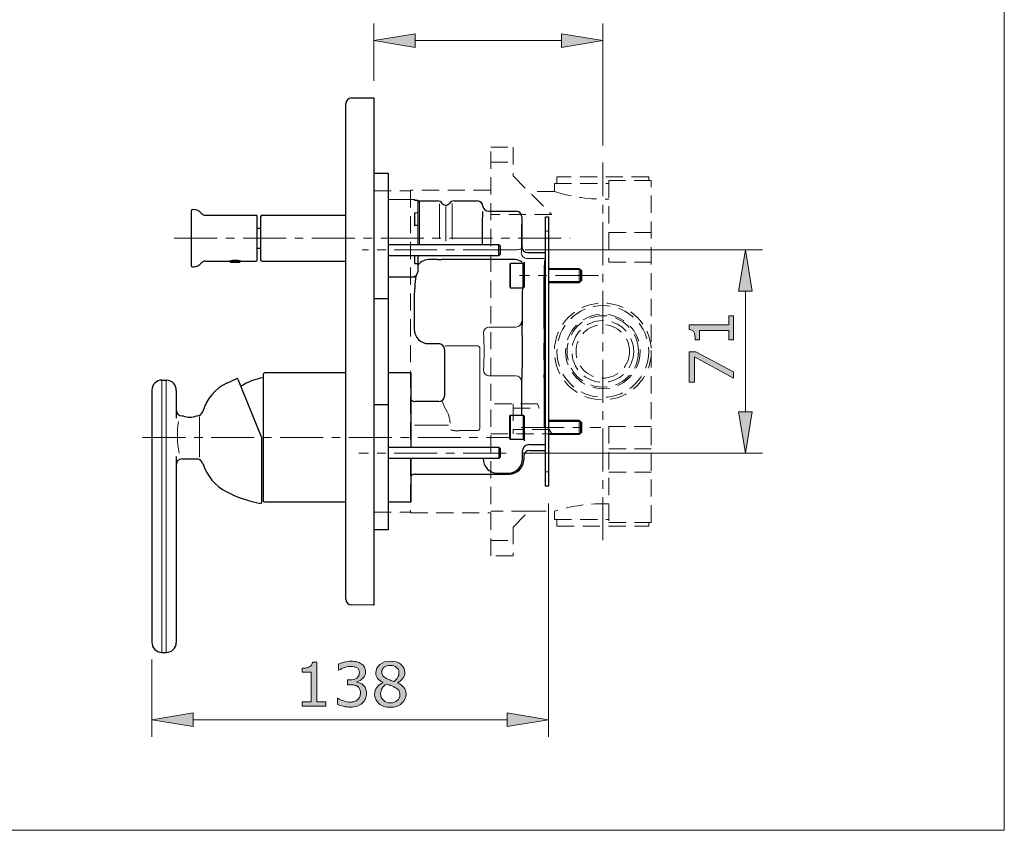
# Model space of a CAD drawing. Units: inches. Extents: x 5 to 63, y 5 to 46.9.
# Drawn here: x 34.4 to 63, y 5 to 28.6 of the extents above; entities that cross this region are included whole.
import ezdxf

# ---------------------------------------------------------------- set-up
doc = ezdxf.new("R2010")
doc.units = ezdxf.units.IN
doc.header["$MEASUREMENT"] = 0
doc.linetypes.add('CENTER', pattern=[2, 1.25, -0.25, 0.25, -0.25])
doc.linetypes.add('DASHED', pattern=[0.75, 0.5, -0.25])
for name, color, linetype, lineweight in [('BENDA', 7, 'Continuous', 30), ('BIDANG', 7, 'Continuous', 13), ('CENTER', 7, 'CENTER', 13), ('HIDEN', 7, 'DASHED', 13), ('UKUR', 7, 'Continuous', 13)]:
    doc.layers.add(name, color=color, linetype=linetype, lineweight=lineweight)

msp = doc.modelspace()

# ---------------------------------------------------------------- hatches: boundary and pattern name
at = {"layer": 'BIDANG'}
h = msp.add_hatch(color=256, dxfattribs=at)
h.dxf.hatch_style = 2
h.paths.add_polyline_path([(45.918, 28.176), (45.918, 27.776), (44.718, 27.976)])
h = msp.add_hatch(color=256, dxfattribs=at)
h.dxf.hatch_style = 2
h.paths.add_polyline_path([(50.172, 28.176), (50.172, 27.776), (51.372, 27.976)])
h = msp.add_hatch(color=256, dxfattribs=at)
h.dxf.hatch_style = 2
h.paths.add_polyline_path([(55.318, 20.694), (55.718, 20.694), (55.518, 21.894)])
h = msp.add_hatch(color=256, dxfattribs=at)
h.dxf.hatch_style = 2
edge = h.paths.add_edge_path()
edge.add_spline(control_points=[(55.168, 19.969), (55.168, 19.969), (55.168, 19.275), (55.168, 19.275), (55.168, 19.275), (55.037, 19.275), (55.037, 19.275), (55.037, 19.275), (55.037, 19.542), (55.037, 19.542), (55.037, 19.542), (54.178, 19.542), (54.178, 19.542), (54.178, 19.542), (54.178, 19.275), (54.178, 19.275), (54.178, 19.275), (54.06, 19.275), (54.06, 19.275), (54.06, 19.311), (54.057, 19.35), (54.051, 19.391), (54.045, 19.432), (54.036, 19.464), (54.025, 19.485), (54.01, 19.512), (53.992, 19.532), (53.97, 19.547), (53.948, 19.563), (53.919, 19.572), (53.881, 19.574), (53.881, 19.574), (53.881, 19.707), (53.881, 19.707), (53.881, 19.707), (55.037, 19.707), (55.037, 19.707), (55.037, 19.707), (55.037, 19.969), (55.037, 19.969), (55.037, 19.969), (55.168, 19.969), (55.168, 19.969)], knot_values=[0, 0, 0, 0, 1, 1, 1, 2, 2, 2, 3, 3, 3, 4, 4, 4, 5, 5, 5, 6, 6, 6, 7, 7, 7, 8, 8, 8, 9, 9, 9, 10, 10, 10, 11, 11, 11, 12, 12, 12, 13, 13, 13, 14, 14, 14, 14], degree=3, periodic=0)
h = msp.add_hatch(color=256, dxfattribs=at)
h.dxf.hatch_style = 2
h.paths.add_polyline_path([(54.078, 18.924), (55.168, 18.343), (55.168, 18.159), (54.036, 18.777), (54.036, 18.046), (53.885, 18.046), (53.885, 18.924)])
h = msp.add_hatch(color=256, dxfattribs=at)
h.dxf.hatch_style = 2
h.paths.add_polyline_path([(55.318, 17.179), (55.718, 17.179), (55.518, 15.979)])
h = msp.add_hatch(color=256, dxfattribs=at)
h.dxf.hatch_style = 2
edge = h.paths.add_edge_path()
edge.add_spline(control_points=[(43.324, 8.622), (43.324, 8.622), (42.63, 8.622), (42.63, 8.622), (42.63, 8.622), (42.63, 8.753), (42.63, 8.753), (42.63, 8.753), (42.897, 8.753), (42.897, 8.753), (42.897, 8.753), (42.897, 9.613), (42.897, 9.613), (42.897, 9.613), (42.63, 9.613), (42.63, 9.613), (42.63, 9.613), (42.63, 9.73), (42.63, 9.73), (42.666, 9.73), (42.705, 9.733), (42.746, 9.739), (42.787, 9.745), (42.818, 9.754), (42.84, 9.765), (42.866, 9.78), (42.887, 9.798), (42.902, 9.82), (42.918, 9.842), (42.926, 9.872), (42.929, 9.909), (42.929, 9.909), (43.062, 9.909), (43.062, 9.909), (43.062, 9.909), (43.062, 8.753), (43.062, 8.753), (43.062, 8.753), (43.324, 8.753), (43.324, 8.753), (43.324, 8.753), (43.324, 8.622), (43.324, 8.622)], knot_values=[0, 0, 0, 0, 1, 1, 1, 2, 2, 2, 3, 3, 3, 4, 4, 4, 5, 5, 5, 6, 6, 6, 7, 7, 7, 8, 8, 8, 9, 9, 9, 10, 10, 10, 11, 11, 11, 12, 12, 12, 13, 13, 13, 14, 14, 14, 14], degree=3, periodic=0)
h = msp.add_hatch(color=256, dxfattribs=at)
h.dxf.hatch_style = 2
edge = h.paths.add_edge_path()
edge.add_spline(control_points=[(44.406, 9.24), (44.434, 9.215), (44.457, 9.184), (44.474, 9.147), (44.492, 9.11), (44.501, 9.061), (44.501, 9.002), (44.501, 8.943), (44.491, 8.89), (44.469, 8.841), (44.448, 8.792), (44.418, 8.75), (44.38, 8.713), (44.336, 8.673), (44.286, 8.643), (44.227, 8.624), (44.169, 8.605), (44.105, 8.595), (44.036, 8.595), (43.965, 8.595), (43.895, 8.604), (43.826, 8.621), (43.757, 8.638), (43.7, 8.656), (43.656, 8.676), (43.656, 8.676), (43.656, 8.856), (43.656, 8.856), (43.656, 8.856), (43.669, 8.856), (43.669, 8.856), (43.718, 8.824), (43.775, 8.797), (43.841, 8.776), (43.907, 8.755), (43.971, 8.744), (44.032, 8.744), (44.068, 8.744), (44.107, 8.751), (44.148, 8.763), (44.189, 8.775), (44.222, 8.792), (44.247, 8.816), (44.273, 8.841), (44.293, 8.869), (44.306, 8.899), (44.319, 8.93), (44.325, 8.968), (44.325, 9.015), (44.325, 9.061), (44.318, 9.099), (44.303, 9.129), (44.289, 9.159), (44.268, 9.183), (44.243, 9.2), (44.217, 9.218), (44.185, 9.23), (44.149, 9.237), (44.112, 9.244), (44.072, 9.247), (44.03, 9.247), (44.03, 9.247), (43.952, 9.247), (43.952, 9.247), (43.952, 9.247), (43.952, 9.39), (43.952, 9.39), (43.952, 9.39), (44.012, 9.39), (44.012, 9.39), (44.1, 9.39), (44.17, 9.408), (44.221, 9.444), (44.274, 9.481), (44.299, 9.534), (44.299, 9.604), (44.299, 9.635), (44.293, 9.662), (44.28, 9.686), (44.266, 9.709), (44.248, 9.728), (44.225, 9.743), (44.2, 9.758), (44.173, 9.768), (44.145, 9.774), (44.117, 9.78), (44.085, 9.783), (44.05, 9.783), (43.995, 9.783), (43.937, 9.773), (43.875, 9.753), (43.814, 9.734), (43.756, 9.706), (43.702, 9.671), (43.702, 9.671), (43.693, 9.671), (43.693, 9.671), (43.693, 9.671), (43.693, 9.851), (43.693, 9.851), (43.733, 9.871), (43.788, 9.889), (43.856, 9.906), (43.924, 9.923), (43.99, 9.932), (44.054, 9.932), (44.117, 9.932), (44.172, 9.926), (44.219, 9.915), (44.267, 9.903), (44.31, 9.885), (44.349, 9.86), (44.39, 9.832), (44.421, 9.799), (44.442, 9.76), (44.464, 9.72), (44.474, 9.675), (44.474, 9.622), (44.474, 9.551), (44.449, 9.489), (44.399, 9.436), (44.349, 9.383), (44.289, 9.349), (44.221, 9.336), (44.221, 9.336), (44.221, 9.323), (44.221, 9.323), (44.249, 9.319), (44.28, 9.309), (44.316, 9.295), (44.351, 9.28), (44.382, 9.262), (44.406, 9.24)], knot_values=[0, 0, 0, 0, 1, 1, 1, 2, 2, 2, 3, 3, 3, 4, 4, 4, 5, 5, 5, 6, 6, 6, 7, 7, 7, 8, 8, 8, 9, 9, 9, 10, 10, 10, 11, 11, 11, 12, 12, 12, 13, 13, 13, 14, 14, 14, 15, 15, 15, 16, 16, 16, 17, 17, 17, 18, 18, 18, 19, 19, 19, 20, 20, 20, 21, 21, 21, 22, 22, 22, 23, 23, 23, 24, 24, 24, 25, 25, 25, 26, 26, 26, 27, 27, 27, 28, 28, 28, 29, 29, 29, 30, 30, 30, 31, 31, 31, 32, 32, 32, 33, 33, 33, 34, 34, 34, 35, 35, 35, 36, 36, 36, 37, 37, 37, 38, 38, 38, 39, 39, 39, 40, 40, 40, 41, 41, 41, 42, 42, 42, 43, 43, 43, 44, 44, 44, 44], degree=3, periodic=0)
h = msp.add_hatch(color=256, dxfattribs=at)
h.dxf.hatch_style = 2
edge = h.paths.add_edge_path()
edge.add_spline(control_points=[(45.651, 8.98), (45.651, 8.869), (45.608, 8.777), (45.521, 8.703), (45.435, 8.63), (45.326, 8.593), (45.195, 8.593), (45.056, 8.593), (44.945, 8.629), (44.863, 8.701), (44.78, 8.772), (44.739, 8.864), (44.739, 8.976), (44.739, 9.048), (44.759, 9.112), (44.801, 9.169), (44.842, 9.227), (44.901, 9.273), (44.976, 9.307), (44.976, 9.307), (44.976, 9.312), (44.976, 9.312), (44.907, 9.349), (44.856, 9.389), (44.823, 9.433), (44.79, 9.476), (44.773, 9.531), (44.773, 9.597), (44.773, 9.693), (44.813, 9.773), (44.892, 9.838), (44.972, 9.902), (45.072, 9.934), (45.195, 9.934), (45.323, 9.934), (45.425, 9.904), (45.501, 9.842), (45.578, 9.781), (45.616, 9.702), (45.616, 9.608), (45.616, 9.55), (45.598, 9.493), (45.562, 9.437), (45.526, 9.381), (45.473, 9.337), (45.402, 9.305), (45.402, 9.305), (45.402, 9.3), (45.402, 9.3), (45.483, 9.266), (45.544, 9.223), (45.587, 9.173), (45.629, 9.122), (45.651, 9.058), (45.651, 8.98)], knot_values=[0, 0, 0, 0, 1, 1, 1, 2, 2, 2, 3, 3, 3, 4, 4, 4, 5, 5, 5, 6, 6, 6, 7, 7, 7, 8, 8, 8, 9, 9, 9, 10, 10, 10, 11, 11, 11, 12, 12, 12, 13, 13, 13, 14, 14, 14, 15, 15, 15, 16, 16, 16, 17, 17, 17, 18, 18, 18, 18], degree=3, periodic=0)
edge = h.paths.add_edge_path()
edge.add_spline(control_points=[(45.473, 8.963), (45.473, 9.016), (45.461, 9.059), (45.438, 9.09), (45.415, 9.122), (45.369, 9.154), (45.302, 9.186), (45.275, 9.199), (45.245, 9.211), (45.213, 9.222), (45.181, 9.233), (45.138, 9.248), (45.085, 9.267), (45.033, 9.239), (44.991, 9.201), (44.96, 9.153), (44.929, 9.105), (44.913, 9.05), (44.913, 8.989), (44.913, 8.911), (44.94, 8.847), (44.993, 8.797), (45.047, 8.746), (45.114, 8.721), (45.197, 8.721), (45.28, 8.721), (45.347, 8.743), (45.398, 8.786), (45.448, 8.829), (45.473, 8.888), (45.473, 8.963)], knot_values=[0, 0, 0, 0, 1, 1, 1, 2, 2, 2, 3, 3, 3, 4, 4, 4, 5, 5, 5, 6, 6, 6, 7, 7, 7, 8, 8, 8, 9, 9, 9, 10, 10, 10, 10], degree=3, periodic=0)
edge = h.paths.add_edge_path()
edge.add_spline(control_points=[(45.446, 9.606), (45.446, 9.668), (45.423, 9.717), (45.375, 9.753), (45.328, 9.79), (45.267, 9.808), (45.194, 9.808), (45.121, 9.808), (45.062, 9.791), (45.016, 9.756), (44.97, 9.721), (44.947, 9.675), (44.947, 9.616), (44.947, 9.575), (44.958, 9.539), (44.981, 9.509), (45.005, 9.479), (45.04, 9.452), (45.087, 9.429), (45.108, 9.418), (45.139, 9.405), (45.179, 9.388), (45.219, 9.371), (45.258, 9.358), (45.295, 9.347), (45.353, 9.385), (45.392, 9.424), (45.414, 9.465), (45.435, 9.506), (45.446, 9.553), (45.446, 9.606)], knot_values=[0, 0, 0, 0, 1, 1, 1, 2, 2, 2, 3, 3, 3, 4, 4, 4, 5, 5, 5, 6, 6, 6, 7, 7, 7, 8, 8, 8, 9, 9, 9, 10, 10, 10, 10], degree=3, periodic=0)
h = msp.add_hatch(color=256, dxfattribs=at)
h.dxf.hatch_style = 2
h.paths.add_polyline_path([(39.466, 8.434), (39.466, 8.034), (38.266, 8.233)])
h = msp.add_hatch(color=256, dxfattribs=at)
h.dxf.hatch_style = 2
h.paths.add_polyline_path([(48.591, 8.434), (48.591, 8.034), (49.791, 8.233)])

# ---------------------------------------------------------------- linework, layer by layer
at = {"layer": 'BENDA'}
for p, q in [((43.902, 11.734), (43.902, 26.14)), ((44.067, 26.306), (44.718, 26.306)), ((44.718, 26.306), (44.718, 11.562)), ((44.718, 24.125), (45.135, 24.125)), ((45.135, 24.125), (45.135, 13.749)), ((45.899, 23.353), (45.135, 23.35)), ((45.899, 23.353), (45.899, 23.335)), ((45.907, 23.334), (45.999, 23.334)), ((45.999, 23.334), (45.999, 22.05)), ((45.999, 23.27), (46.041, 23.312)), ((46.041, 23.312), (46.569, 23.312)), ((47.048, 23.312), (47.723, 23.312)), ((39.403, 23.02), (39.403, 21.437)), ((39.445, 23.062), (39.473, 23.062)), ((45.899, 22.955), (45.899, 22.609)), ((45.999, 22.963), (45.907, 22.962)), ((48.055, 23.012), (48.853, 23.012)), ((39.827, 22.895), (41.295, 22.895)), ((41.32, 21.587), (41.32, 22.87)), ((41.424, 22.854), (41.424, 21.604)), ((41.466, 22.895), (43.902, 22.895)), ((49.02, 22.845), (49.02, 21.978)), ((49.707, 22.854), (49.791, 22.854)), ((49.707, 15.02), (49.707, 22.854)), ((49.791, 22.854), (49.791, 15.02)), ((41.32, 22.52), (41.424, 22.52)), ((45.999, 22.599), (45.907, 22.601)), ((45.135, 22.05), (48.352, 22.05)), ((48.352, 22.05), (48.393, 22.008)), ((48.352, 21.717), (48.352, 22.05)), ((41.32, 21.937), (41.424, 21.937)), ((48.393, 21.758), (48.352, 21.717)), ((48.393, 22.008), (48.393, 21.758)), ((49.186, 21.812), (49.707, 21.812)), ((39.827, 21.563), (40.521, 21.562)), ((40.52, 21.562), (40.549, 21.533)), ((40.849, 21.563), (40.534, 21.563)), ((40.549, 21.533), (40.824, 21.533)), ((40.824, 21.533), (40.853, 21.562)), ((40.853, 21.562), (41.295, 21.562)), ((41.466, 21.562), (43.902, 21.558)), ((48.352, 21.717), (45.135, 21.717)), ((45.899, 21.717), (45.899, 21.502)), ((45.907, 21.496), (45.999, 21.494)), ((45.999, 21.717), (45.999, 21.262)), ((48.822, 21.614), (46.68, 21.614)), ((48.691, 21.499), (48.666, 21.475)), ((48.666, 21.475), (48.666, 20.816)), ((49.057, 21.499), (48.691, 21.499)), ((49.082, 21.475), (49.057, 21.499)), ((49.057, 20.791), (49.057, 21.499)), ((49.082, 21.534), (49.082, 20.809)), ((49.679, 21.576), (49.707, 21.604)), ((39.445, 21.395), (39.473, 21.395)), ((49.791, 21.354), (50.686, 21.354)), ((50.686, 21.354), (50.749, 21.291)), ((50.749, 21.291), (50.749, 21)), ((45.135, 21.107), (45.899, 21.104)), ((45.899, 21.104), (45.899, 21.122)), ((45.907, 21.124), (45.946, 21.124)), ((49.67, 19.701), (49.67, 21.16)), ((50.686, 20.937), (49.791, 20.937)), ((50.749, 21), (50.686, 20.937)), ((48.666, 20.816), (48.691, 20.791)), ((48.691, 20.791), (49.057, 20.791)), ((49.035, 20.733), (49.032, 20.694)), ((49.032, 20.694), (49.032, 19.701)), ((44.718, 20.48), (45.135, 20.48)), ((45.897, 20.57), (45.893, 20.562)), ((45.893, 20.562), (45.893, 19.581)), ((46.309, 19.164), (46.603, 19.164)), ((46.77, 18.998), (46.77, 17.645)), ((38.557, 18.104), (38.682, 18.104)), ((40.442, 18.019), (40.729, 18.151)), ((40.763, 18.136), (41.449, 16.437)), ((41.501, 18.27), (41.501, 14.604)), ((43.902, 18.312), (41.543, 18.312)), ((45.802, 18.312), (45.135, 18.312)), ((45.802, 16.157), (45.802, 18.312)), ((49.009, 18.061), (49.009, 17.083)), ((38.266, 17.805), (38.266, 10.479)), ((38.974, 17.805), (38.974, 16.994)), ((46.603, 17.479), (45.922, 17.479)), ((44.718, 17.394), (45.135, 17.394)), ((39.141, 17.062), (39.17, 17.062)), ((39.561, 17.062), (39.581, 17.062)), ((48.666, 17.058), (48.691, 17.083)), ((48.666, 16.4), (48.666, 17.058)), ((48.691, 17.083), (49.057, 17.083)), ((49.057, 17.083), (49.082, 17.066)), ((49.082, 17.066), (49.082, 16.34)), ((49.791, 16.937), (50.686, 16.937)), ((50.686, 16.937), (50.749, 16.874)), ((50.749, 16.874), (50.749, 16.583)), ((41.449, 16.437), (41.449, 14.544)), ((48.691, 16.375), (48.666, 16.4)), ((49.057, 16.375), (48.691, 16.375)), ((49.082, 16.4), (49.057, 16.375)), ((50.686, 16.52), (49.791, 16.52)), ((50.749, 16.583), (50.686, 16.52)), ((45.135, 16.157), (48.352, 16.157)), ((48.352, 16.157), (48.393, 16.116)), ((48.352, 16.157), (48.352, 15.824)), ((48.393, 16.116), (48.393, 15.866)), ((49.037, 15.824), (49.035, 16.062)), ((49.22, 16.232), (49.707, 16.232)), ((49.238, 16.062), (49.707, 16.062)), ((38.974, 15.88), (38.974, 10.479)), ((39.141, 15.812), (39.581, 15.812)), ((48.352, 15.824), (45.135, 15.824)), ((45.802, 14.562), (45.802, 15.824)), ((48.393, 15.866), (48.352, 15.824)), ((49.072, 15.896), (49.072, 15.789)), ((45.922, 15.373), (48.655, 15.373)), ((48.3, 15.396), (48.632, 15.396)), ((49.791, 15.02), (49.707, 15.02)), ((41.543, 14.562), (43.902, 14.562)), ((45.135, 14.562), (45.802, 14.562)), ((45.135, 13.749), (44.718, 13.749)), ((44.718, 11.562), (44.067, 11.568)), ((38.557, 10.189), (38.682, 10.187))]:
    msp.add_line(p, q, dxfattribs=at)
for points in [[(44.067, 26.306), (43.975, 26.306), (43.902, 26.231), (43.902, 26.14)], [(45.899, 23.335), (45.9, 23.335), (45.9, 23.334), (45.901, 23.334)], [(45.901, 23.334), (45.903, 23.334), (45.905, 23.334), (45.907, 23.334)], [(46.706, 23.241), (46.675, 23.285), (46.624, 23.312), (46.569, 23.312)], [(46.706, 23.241), (46.745, 23.184), (46.823, 23.17), (46.88, 23.21)], [(46.88, 23.21), (46.892, 23.218), (46.903, 23.229), (46.911, 23.241)], [(47.048, 23.312), (46.994, 23.312), (46.943, 23.285), (46.911, 23.241)], [(47.889, 23.162), (47.881, 23.247), (47.809, 23.312), (47.723, 23.312)], [(39.445, 23.062), (39.422, 23.062), (39.403, 23.044), (39.403, 23.02)], [(39.706, 22.948), (39.65, 23.019), (39.564, 23.061), (39.473, 23.062)], [(39.706, 22.948), (39.737, 22.914), (39.781, 22.895), (39.827, 22.895)], [(45.907, 22.962), (45.903, 22.962), (45.899, 22.959), (45.899, 22.955)], [(47.876, 23.01), (47.866, 22.69), (47.862, 22.37), (47.865, 22.05)], [(47.889, 23.162), (47.898, 23.077), (47.97, 23.012), (48.055, 23.012)], [(49.02, 22.845), (49.02, 22.937), (48.945, 23.012), (48.853, 23.012)], [(41.32, 22.87), (41.32, 22.884), (41.309, 22.895), (41.295, 22.895)], [(41.466, 22.895), (41.442, 22.895), (41.424, 22.877), (41.424, 22.854)], [(49.02, 22.845), (49.013, 22.686), (49.009, 22.526), (49.009, 22.367)], [(45.899, 22.609), (45.899, 22.604), (45.903, 22.601), (45.907, 22.601)], [(49.006, 21.925), (49.008, 21.927), (49.01, 21.93), (49.01, 21.934)], [(49.02, 21.978), (49.02, 21.886), (49.094, 21.812), (49.186, 21.812)], [(39.473, 21.395), (39.564, 21.396), (39.65, 21.438), (39.706, 21.51)], [(39.827, 21.562), (39.781, 21.562), (39.737, 21.543), (39.706, 21.51)], [(40.853, 21.562), (40.745, 21.592), (40.629, 21.592), (40.521, 21.562)], [(41.295, 21.562), (41.309, 21.562), (41.32, 21.573), (41.32, 21.587)], [(41.424, 21.604), (41.424, 21.581), (41.442, 21.562), (41.466, 21.562)], [(45.899, 21.502), (45.9, 21.498), (45.903, 21.495), (45.907, 21.496)], [(46.339, 21.613), (46.211, 21.613), (46.089, 21.555), (46.008, 21.456)], [(46.569, 21.613), (46.493, 21.614), (46.416, 21.614), (46.339, 21.613)], [(46.569, 21.613), (46.606, 21.613), (46.643, 21.613), (46.68, 21.614)], [(49.031, 21.531), (48.97, 21.576), (48.898, 21.605), (48.822, 21.614)], [(49.674, 21.499), (49.671, 21.386), (49.67, 21.273), (49.67, 21.16)], [(49.677, 21.562), (49.676, 21.541), (49.674, 21.52), (49.674, 21.499)], [(49.679, 21.576), (49.678, 21.571), (49.678, 21.567), (49.677, 21.562)], [(39.403, 21.437), (39.403, 21.414), (39.422, 21.395), (39.445, 21.395)], [(46.008, 21.273), (45.957, 21.194), (45.927, 21.103), (45.923, 21.009)], [(46.008, 21.456), (46.002, 21.449), (45.999, 21.44), (45.999, 21.431)], [(45.897, 20.57), (45.913, 20.716), (45.922, 20.862), (45.923, 21.009)], [(45.907, 21.124), (45.905, 21.124), (45.903, 21.124), (45.901, 21.123)], [(49.082, 20.809), (49.059, 20.789), (49.042, 20.763), (49.035, 20.733)], [(49.019, 18.105), (49.047, 18.661), (49.047, 19.217), (49.019, 19.772)], [(45.893, 19.581), (45.893, 19.351), (46.079, 19.164), (46.309, 19.164)], [(49.668, 19.602), (49.659, 19.159), (49.659, 18.715), (49.668, 18.272)], [(49.668, 19.602), (49.668, 19.635), (49.669, 19.668), (49.67, 19.701)], [(46.77, 18.998), (46.77, 19.09), (46.696, 19.164), (46.603, 19.164)], [(38.557, 18.104), (38.397, 18.104), (38.266, 17.974), (38.265, 17.813)], [(38.689, 18.104), (38.687, 18.104), (38.685, 18.104), (38.682, 18.104)], [(38.974, 17.805), (38.978, 17.966), (38.85, 18.1), (38.689, 18.104)], [(40.748, 18.151), (40.742, 18.154), (40.735, 18.154), (40.729, 18.151)], [(40.763, 18.136), (40.76, 18.143), (40.755, 18.148), (40.748, 18.151)], [(41.501, 18.175), (41.271, 18.131), (41.049, 18.047), (40.846, 17.929)], [(41.543, 18.312), (41.52, 18.312), (41.501, 18.293), (41.501, 18.27)], [(49.016, 18.078), (49.018, 18.087), (49.019, 18.096), (49.019, 18.105)], [(49.67, 18.173), (49.67, 18.206), (49.669, 18.239), (49.668, 18.272)], [(38.265, 17.813), (38.265, 17.81), (38.266, 17.808), (38.266, 17.805)], [(40.442, 18.019), (40.102, 17.855), (39.848, 17.554), (39.744, 17.192)], [(45.802, 17.532), (45.831, 17.498), (45.876, 17.478), (45.922, 17.479)], [(46.603, 17.479), (46.695, 17.479), (46.77, 17.553), (46.77, 17.645)], [(38.974, 17.229), (38.974, 17.137), (39.048, 17.062), (39.141, 17.062)], [(39.581, 17.062), (39.658, 17.067), (39.723, 17.119), (39.744, 17.192)], [(39.17, 17.062), (39.296, 17.016), (39.435, 17.016), (39.561, 17.062)], [(46.959, 16.663), (47.033, 16.637), (47.113, 16.627), (47.192, 16.635)], [(49.22, 16.232), (49.126, 16.226), (49.049, 16.155), (49.035, 16.062)], [(49.238, 16.062), (49.146, 16.062), (49.072, 15.988), (49.072, 15.896)], [(39.141, 15.812), (39.048, 15.812), (38.974, 15.738), (38.974, 15.646)], [(39.744, 15.682), (39.721, 15.754), (39.657, 15.805), (39.581, 15.812)], [(47.894, 15.823), (47.89, 15.594), (48.07, 15.404), (48.3, 15.396)], [(48.632, 15.396), (48.861, 15.405), (49.041, 15.595), (49.037, 15.824)], [(48.655, 15.373), (48.885, 15.373), (49.072, 15.559), (49.072, 15.789)], [(39.744, 15.682), (39.857, 15.324), (40.108, 15.027), (40.442, 14.855)], [(45.922, 15.373), (45.876, 15.373), (45.833, 15.354), (45.802, 15.321)], [(40.442, 14.855), (40.75, 14.697), (41.079, 14.583), (41.419, 14.519)], [(41.501, 14.604), (41.501, 14.581), (41.52, 14.562), (41.543, 14.562)], [(41.419, 14.519), (41.433, 14.517), (41.446, 14.526), (41.449, 14.539)], [(41.449, 14.539), (41.449, 14.541), (41.449, 14.542), (41.449, 14.544)], [(43.902, 11.734), (43.902, 11.643), (43.975, 11.569), (44.067, 11.568)], [(38.266, 10.486), (38.262, 10.325), (38.389, 10.191), (38.55, 10.187)], [(38.682, 10.189), (38.842, 10.188), (38.972, 10.316), (38.974, 10.476)], [(38.974, 10.476), (38.974, 10.477), (38.974, 10.478), (38.974, 10.479)], [(38.55, 10.187), (38.553, 10.187), (38.555, 10.187), (38.558, 10.187)]]:
    msp.add_open_spline(points, degree=3, dxfattribs=at)
at = {"layer": 'BIDANG'}
for p, q in [((63.043, 44.017), (63.043, 5.017)), ((44.718, 26.806), (44.718, 28.476)), ((51.372, 24.927), (51.372, 28.476)), ((44.718, 27.976), (45.918, 28.176)), ((45.918, 28.176), (45.918, 27.776)), ((50.172, 28.176), (50.172, 27.776)), ((51.372, 27.976), (50.172, 28.176)), ((45.918, 27.776), (44.718, 27.976)), ((45.918, 27.976), (50.172, 27.976)), ((50.172, 27.776), (51.372, 27.976)), ((51.372, 27.976), (51.372, 27.976)), ((44.718, 26.306), (44.718, 26.306)), ((51.372, 24.426), (51.372, 24.426)), ((46.041, 23.312), (46.041, 22.05)), ((46.625, 23.233), (46.625, 22.216)), ((46.99, 23.235), (46.99, 22.198)), ((46.806, 23.155), (46.806, 22.139)), ((49.009, 22.367), (49.01, 21.856)), ((49.707, 22.437), (49.791, 22.437)), ((48.843, 21.894), (48.393, 21.894)), ((48.618, 21.894), (48.618, 21.894)), ((49.118, 21.894), (56.018, 21.894)), ((55.518, 21.894), (55.318, 20.694)), ((55.718, 20.694), (55.518, 21.894)), ((48.691, 20.791), (48.691, 21.499)), ((49.154, 21.642), (49.707, 21.642)), ((50.722, 21.318), (49.791, 21.318)), ((50.686, 20.937), (50.686, 21.354)), ((50.722, 21.318), (50.722, 20.973)), ((50.722, 20.973), (49.791, 20.973)), ((55.318, 20.694), (55.718, 20.694)), ((55.518, 20.694), (55.518, 17.179)), ((48.844, 19.645), (48.071, 19.645)), ((46.788, 19.097), (47.726, 19.097)), ((47.799, 16.711), (47.799, 19.021)), ((53.885, 18.046), (53.885, 18.924)), ((53.885, 18.924), (54.078, 18.924)), ((54.078, 18.924), (55.168, 18.343)), ((55.168, 18.159), (54.036, 18.777)), ((54.036, 18.777), (54.036, 18.046)), ((55.168, 18.343), (55.168, 18.159)), ((38.557, 18.102), (38.557, 10.189)), ((38.682, 10.187), (38.682, 18.102)), ((48.071, 18.228), (48.844, 18.229)), ((49.67, 16.715), (49.67, 18.173)), ((54.036, 18.046), (53.885, 18.046)), ((55.318, 17.179), (55.718, 17.179)), ((55.518, 15.979), (55.318, 17.179)), ((55.718, 17.179), (55.518, 15.979)), ((39.653, 17.035), (39.653, 15.86)), ((48.691, 17.083), (48.691, 16.375)), ((49.057, 17.083), (49.057, 16.375)), ((50.722, 16.901), (49.791, 16.901)), ((50.686, 16.52), (50.686, 16.937)), ((50.722, 16.901), (50.722, 16.556)), ((45.901, 16.797), (46.891, 16.797)), ((47.192, 16.635), (47.716, 16.635)), ((50.722, 16.556), (49.791, 16.556)), ((48.56, 15.979), (48.56, 15.979)), ((49.06, 15.979), (56.018, 15.979)), ((55.518, 15.979), (55.518, 15.979)), ((49.707, 15.437), (49.791, 15.437)), ((49.791, 15.02), (49.791, 15.02)), ((49.791, 14.52), (49.791, 7.734)), ((38.266, 10.486), (38.266, 10.486)), ((38.266, 9.986), (38.266, 7.734)), ((38.266, 8.233), (39.466, 8.434)), ((39.466, 8.434), (39.466, 8.034)), ((48.591, 8.434), (48.591, 8.034)), ((49.791, 8.233), (48.591, 8.434)), ((39.466, 8.034), (38.266, 8.233)), ((39.466, 8.233), (48.591, 8.233)), ((48.591, 8.034), (49.791, 8.233)), ((49.791, 8.233), (49.791, 8.233)), ((5.043, 5.017), (63.043, 5.017))]:
    msp.add_line(p, q, dxfattribs=at)
for points in [[(48.844, 21.894), (48.889, 21.894), (48.934, 21.899), (48.978, 21.91)], [(48.978, 21.91), (48.988, 21.913), (48.998, 21.918), (49.006, 21.925)], [(48.999, 21.797), (49.006, 21.816), (49.01, 21.836), (49.01, 21.856)], [(48.999, 21.797), (49.01, 21.716), (49.073, 21.652), (49.154, 21.642)], [(48.843, 19.645), (48.935, 19.646), (49.01, 19.72), (49.011, 19.812)], [(55.037, 19.707), (55.037, 19.707), (55.037, 19.969), (55.037, 19.969)], [(55.037, 19.969), (55.037, 19.969), (55.168, 19.969), (55.168, 19.969)], [(55.168, 19.969), (55.168, 19.969), (55.168, 19.275), (55.168, 19.275)], [(48.071, 19.645), (47.979, 19.645), (47.905, 19.57), (47.905, 19.479)], [(47.905, 19.479), (47.905, 19.477), (47.906, 19.474), (47.907, 19.473)], [(47.907, 18.401), (47.925, 18.758), (47.925, 19.116), (47.907, 19.473)], [(53.881, 19.574), (53.881, 19.574), (53.881, 19.707), (53.881, 19.707)], [(53.881, 19.707), (53.881, 19.707), (55.037, 19.707), (55.037, 19.707)], [(54.051, 19.391), (54.045, 19.432), (54.036, 19.464), (54.025, 19.485)], [(55.037, 19.542), (55.037, 19.542), (54.178, 19.542), (54.178, 19.542)], [(54.178, 19.542), (54.178, 19.542), (54.178, 19.275), (54.178, 19.275)], [(55.037, 19.275), (55.037, 19.275), (55.037, 19.542), (55.037, 19.542)], [(54.06, 19.275), (54.06, 19.311), (54.057, 19.35), (54.051, 19.391)], [(54.178, 19.275), (54.178, 19.275), (54.06, 19.275), (54.06, 19.275)], [(55.168, 19.275), (55.168, 19.275), (55.037, 19.275), (55.037, 19.275)], [(47.799, 19.021), (47.8, 19.061), (47.768, 19.095), (47.727, 19.097)], [(47.905, 18.395), (47.902, 18.307), (47.972, 18.232), (48.061, 18.229)], [(47.907, 18.401), (47.906, 18.4), (47.905, 18.397), (47.905, 18.395)], [(48.061, 18.229), (48.065, 18.229), (48.068, 18.229), (48.072, 18.229)], [(48.848, 18.229), (48.846, 18.229), (48.845, 18.229), (48.844, 18.229)], [(49.009, 18.061), (49.01, 18.152), (48.939, 18.227), (48.848, 18.229)], [(46.699, 17.501), (46.7, 17.488), (46.703, 17.475), (46.709, 17.462)], [(46.709, 17.462), (46.751, 17.367), (46.797, 17.273), (46.846, 17.181)], [(46.934, 16.854), (46.93, 16.968), (46.899, 17.08), (46.846, 17.181)], [(39.034, 16.902), (38.988, 16.597), (38.995, 16.286), (39.054, 15.983)], [(47.716, 16.635), (47.758, 16.631), (47.795, 16.662), (47.799, 16.705)], [(47.799, 16.705), (47.799, 16.707), (47.799, 16.709), (47.799, 16.711)], [(42.63, 9.73), (42.666, 9.73), (42.705, 9.733), (42.746, 9.739)], [(42.746, 9.739), (42.787, 9.745), (42.818, 9.754), (42.84, 9.765)], [(42.84, 9.765), (42.866, 9.78), (42.887, 9.798), (42.902, 9.82)], [(42.902, 9.82), (42.918, 9.842), (42.926, 9.872), (42.929, 9.909)], [(42.929, 9.909), (42.929, 9.909), (43.062, 9.909), (43.062, 9.909)], [(43.062, 9.909), (43.062, 9.909), (43.062, 8.753), (43.062, 8.753)], [(43.693, 9.671), (43.693, 9.671), (43.693, 9.851), (43.693, 9.851)], [(43.875, 9.753), (43.814, 9.734), (43.756, 9.706), (43.702, 9.671)], [(44.225, 9.743), (44.2, 9.758), (44.173, 9.768), (44.145, 9.774)], [(44.219, 9.915), (44.267, 9.903), (44.31, 9.885), (44.349, 9.86)], [(44.28, 9.686), (44.266, 9.709), (44.248, 9.728), (44.225, 9.743)], [(44.349, 9.86), (44.39, 9.832), (44.421, 9.799), (44.442, 9.76)], [(42.63, 9.613), (42.63, 9.613), (42.63, 9.73), (42.63, 9.73)], [(42.897, 9.613), (42.897, 9.613), (42.63, 9.613), (42.63, 9.613)], [(42.897, 8.753), (42.897, 8.753), (42.897, 9.613), (42.897, 9.613)], [(43.702, 9.671), (43.702, 9.671), (43.693, 9.671), (43.693, 9.671)], [(44.981, 9.509), (45.005, 9.479), (45.04, 9.452), (45.087, 9.429)], [(45.295, 9.347), (45.353, 9.385), (45.392, 9.424), (45.414, 9.465)], [(45.414, 9.465), (45.435, 9.506), (45.446, 9.553), (45.446, 9.606)], [(43.952, 9.247), (43.952, 9.247), (43.952, 9.39), (43.952, 9.39)], [(43.952, 9.39), (43.952, 9.39), (44.012, 9.39), (44.012, 9.39)], [(44.03, 9.247), (44.03, 9.247), (43.952, 9.247), (43.952, 9.247)], [(44.012, 9.39), (44.1, 9.39), (44.17, 9.408), (44.221, 9.444)], [(44.149, 9.237), (44.112, 9.244), (44.072, 9.247), (44.03, 9.247)], [(44.243, 9.2), (44.217, 9.218), (44.185, 9.23), (44.149, 9.237)], [(44.399, 9.436), (44.349, 9.383), (44.289, 9.349), (44.221, 9.336)], [(44.221, 9.336), (44.221, 9.336), (44.221, 9.323), (44.221, 9.323)], [(44.221, 9.323), (44.249, 9.319), (44.28, 9.309), (44.316, 9.295)], [(44.303, 9.129), (44.289, 9.159), (44.268, 9.183), (44.243, 9.2)], [(44.316, 9.295), (44.351, 9.28), (44.382, 9.262), (44.406, 9.24)], [(44.406, 9.24), (44.434, 9.215), (44.457, 9.184), (44.474, 9.147)], [(44.801, 9.169), (44.842, 9.227), (44.901, 9.273), (44.976, 9.307)], [(44.976, 9.312), (44.907, 9.349), (44.856, 9.389), (44.823, 9.433)], [(45.085, 9.267), (45.033, 9.239), (44.991, 9.201), (44.96, 9.153)], [(44.976, 9.307), (44.976, 9.307), (44.976, 9.312), (44.976, 9.312)], [(45.213, 9.222), (45.181, 9.233), (45.138, 9.248), (45.085, 9.267)], [(45.087, 9.429), (45.108, 9.418), (45.139, 9.405), (45.179, 9.388)], [(45.179, 9.388), (45.219, 9.371), (45.258, 9.358), (45.295, 9.347)], [(45.302, 9.186), (45.275, 9.199), (45.245, 9.211), (45.213, 9.222)], [(45.438, 9.09), (45.415, 9.122), (45.369, 9.154), (45.302, 9.186)], [(45.562, 9.437), (45.526, 9.381), (45.473, 9.337), (45.402, 9.305)], [(45.402, 9.305), (45.402, 9.305), (45.402, 9.3), (45.402, 9.3)], [(45.402, 9.3), (45.483, 9.266), (45.544, 9.223), (45.587, 9.173)], [(45.587, 9.173), (45.629, 9.122), (45.651, 9.058), (45.651, 8.98)], [(44.247, 8.816), (44.273, 8.841), (44.293, 8.869), (44.306, 8.899)], [(45.398, 8.786), (45.448, 8.829), (45.473, 8.888), (45.473, 8.963)], [(45.473, 8.963), (45.473, 9.016), (45.461, 9.059), (45.438, 9.09)], [(45.651, 8.98), (45.651, 8.869), (45.608, 8.777), (45.521, 8.703)], [(42.63, 8.622), (42.63, 8.622), (42.63, 8.753), (42.63, 8.753)], [(42.63, 8.753), (42.63, 8.753), (42.897, 8.753), (42.897, 8.753)], [(43.324, 8.622), (43.324, 8.622), (42.63, 8.622), (42.63, 8.622)], [(43.062, 8.753), (43.062, 8.753), (43.324, 8.753), (43.324, 8.753)], [(43.324, 8.753), (43.324, 8.753), (43.324, 8.622), (43.324, 8.622)], [(43.656, 8.676), (43.656, 8.676), (43.656, 8.856), (43.656, 8.856)], [(43.656, 8.856), (43.656, 8.856), (43.669, 8.856), (43.669, 8.856)], [(43.669, 8.856), (43.718, 8.824), (43.775, 8.797), (43.841, 8.776)], [(44.148, 8.763), (44.189, 8.775), (44.222, 8.792), (44.247, 8.816)], [(44.38, 8.713), (44.336, 8.673), (44.286, 8.643), (44.227, 8.624)], [(44.469, 8.841), (44.448, 8.792), (44.418, 8.75), (44.38, 8.713)]]:
    msp.add_open_spline(points, degree=3, dxfattribs=at)
for points, knots in [([(54.025, 19.485), (54.01, 19.512), (53.992, 19.532), (53.97, 19.547), (53.948, 19.563), (53.919, 19.572), (53.881, 19.574)], [8, 8, 8, 8, 9, 9, 9, 10, 10, 10, 10]), ([(43.693, 9.851), (43.733, 9.871), (43.788, 9.889), (43.856, 9.906), (43.924, 9.923), (43.99, 9.932), (44.054, 9.932), (44.117, 9.932), (44.172, 9.926), (44.219, 9.915)], [33, 33, 33, 33, 34, 34, 34, 35, 35, 35, 36, 36, 36, 36]), ([(44.145, 9.774), (44.117, 9.78), (44.085, 9.783), (44.05, 9.783), (43.995, 9.783), (43.937, 9.773), (43.875, 9.753)], [28, 28, 28, 28, 29, 29, 29, 30, 30, 30, 30]), ([(44.442, 9.76), (44.464, 9.72), (44.474, 9.675), (44.474, 9.622), (44.474, 9.551), (44.449, 9.489), (44.399, 9.436)], [38, 38, 38, 38, 39, 39, 39, 40, 40, 40, 40]), ([(44.823, 9.433), (44.79, 9.476), (44.773, 9.531), (44.773, 9.597), (44.773, 9.693), (44.813, 9.773), (44.892, 9.838), (44.972, 9.902), (45.072, 9.934), (45.195, 9.934), (45.323, 9.934), (45.425, 9.904), (45.501, 9.842)], [8, 8, 8, 8, 9, 9, 9, 10, 10, 10, 11, 11, 11, 12, 12, 12, 12]), ([(45.016, 9.756), (44.97, 9.721), (44.947, 9.675), (44.947, 9.616), (44.947, 9.575), (44.958, 9.539), (44.981, 9.509)], [3, 3, 3, 3, 4, 4, 4, 5, 5, 5, 5]), ([(45.446, 9.606), (45.446, 9.668), (45.423, 9.717), (45.375, 9.753), (45.328, 9.79), (45.267, 9.808), (45.194, 9.808), (45.121, 9.808), (45.062, 9.791), (45.016, 9.756)], [0, 0, 0, 0, 1, 1, 1, 2, 2, 2, 3, 3, 3, 3]), ([(45.501, 9.842), (45.578, 9.781), (45.616, 9.702), (45.616, 9.608), (45.616, 9.55), (45.598, 9.493), (45.562, 9.437)], [12, 12, 12, 12, 13, 13, 13, 14, 14, 14, 14]), ([(44.221, 9.444), (44.274, 9.481), (44.299, 9.534), (44.299, 9.604), (44.299, 9.635), (44.293, 9.662), (44.28, 9.686)], [24, 24, 24, 24, 25, 25, 25, 26, 26, 26, 26]), ([(44.863, 8.701), (44.78, 8.772), (44.739, 8.864), (44.739, 8.976), (44.739, 9.048), (44.759, 9.112), (44.801, 9.169)], [3, 3, 3, 3, 4, 4, 4, 5, 5, 5, 5]), ([(44.306, 8.899), (44.319, 8.93), (44.325, 8.968), (44.325, 9.015), (44.325, 9.061), (44.318, 9.099), (44.303, 9.129)], [15, 15, 15, 15, 16, 16, 16, 17, 17, 17, 17]), ([(44.474, 9.147), (44.492, 9.11), (44.501, 9.061), (44.501, 9.002), (44.501, 8.943), (44.491, 8.89), (44.469, 8.841)], [1, 1, 1, 1, 2, 2, 2, 3, 3, 3, 3]), ([(44.96, 9.153), (44.929, 9.105), (44.913, 9.05), (44.913, 8.989), (44.913, 8.911), (44.94, 8.847), (44.993, 8.797)], [5, 5, 5, 5, 6, 6, 6, 7, 7, 7, 7]), ([(44.227, 8.624), (44.169, 8.605), (44.105, 8.595), (44.036, 8.595), (43.965, 8.595), (43.895, 8.604), (43.826, 8.621), (43.757, 8.638), (43.7, 8.656), (43.656, 8.676)], [5, 5, 5, 5, 6, 6, 6, 7, 7, 7, 8, 8, 8, 8]), ([(43.841, 8.776), (43.907, 8.755), (43.971, 8.744), (44.032, 8.744), (44.068, 8.744), (44.107, 8.751), (44.148, 8.763)], [11, 11, 11, 11, 12, 12, 12, 13, 13, 13, 13]), ([(45.521, 8.703), (45.435, 8.63), (45.326, 8.593), (45.195, 8.593), (45.056, 8.593), (44.945, 8.629), (44.863, 8.701)], [1, 1, 1, 1, 2, 2, 2, 3, 3, 3, 3]), ([(44.993, 8.797), (45.047, 8.746), (45.114, 8.721), (45.197, 8.721), (45.28, 8.721), (45.347, 8.743), (45.398, 8.786)], [7, 7, 7, 7, 8, 8, 8, 9, 9, 9, 9])]:
    msp.add_open_spline(points, degree=3, knots=knots, dxfattribs=at)
at = {"layer": 'CENTER'}
for p, q in [((51.372, 13.448), (51.372, 24.426)), ((38.916, 22.229), (50.424, 22.229)), ((48.56, 21.895), (44.379, 21.895)), ((51.243, 21.145), (48.954, 21.145)), ((48.996, 16.729), (51.318, 16.729)), ((37.991, 16.437), (48.69, 16.437)), ((48.56, 15.979), (44.275, 15.979))]:
    msp.add_line(p, q, dxfattribs=at)
at = {"layer": 'HIDEN'}
for p, q in [((48.114, 13), (48.114, 24.875)), ((48.114, 24.875), (48.764, 24.875)), ((48.764, 24.875), (48.764, 24.041)), ((48.114, 24.437), (48.764, 24.437)), ((48.764, 24.041), (49.888, 22.917)), ((49.964, 23.583), (49.964, 23.825)), ((49.964, 23.825), (51.547, 23.825)), ((52.706, 24.016), (50.039, 24.016)), ((50.039, 24.016), (50.039, 23.825)), ((52.781, 23.907), (51.547, 23.907)), ((51.547, 23.907), (51.547, 21.535)), ((52.706, 23.907), (52.706, 24.016)), ((52.781, 13.967), (52.781, 23.907)), ((44.718, 23.604), (45.781, 23.604)), ((48.114, 23.625), (45.781, 23.625)), ((45.781, 23.625), (45.781, 16.157)), ((49.964, 23.583), (49.222, 23.583)), ((49.888, 22.917), (48.114, 22.917)), ((51.547, 22.393), (52.781, 22.393)), ((51.547, 21.535), (52.781, 21.535)), ((49.478, 17.416), (48.114, 17.416)), ((48.764, 17.416), (48.764, 16.541)), ((48.764, 17.291), (49.524, 17.291)), ((49.524, 17.291), (49.478, 17.416)), ((49.815, 16.666), (48.764, 16.666)), ((49.888, 16.541), (49.815, 16.666)), ((52.781, 16.76), (51.547, 16.76)), ((51.547, 16.76), (51.547, 13.967)), ((48.114, 16.541), (49.888, 16.541)), ((51.547, 16.109), (52.781, 16.109)), ((45.781, 15.824), (45.781, 14.25)), ((51.547, 15.432), (52.781, 15.432)), ((44.718, 14.27), (45.781, 14.27)), ((45.781, 14.25), (48.114, 14.25)), ((49.222, 14.291), (48.114, 14.291)), ((48.764, 13.833), (49.222, 14.291)), ((49.222, 14.291), (49.964, 14.292)), ((49.964, 14.291), (49.964, 14.049)), ((49.964, 14.049), (51.547, 14.049)), ((50.039, 14.049), (50.039, 13.858)), ((48.764, 13.833), (48.764, 13)), ((50.039, 13.858), (52.706, 13.858)), ((51.547, 13.967), (52.781, 13.967)), ((52.706, 13.858), (52.706, 13.967)), ((48.114, 13.437), (48.764, 13.437)), ((48.764, 13), (48.114, 13))]:
    msp.add_line(p, q, dxfattribs=at)
for points in [[(49.964, 23.583), (50.476, 23.424), (51.011, 23.351), (51.547, 23.368)], [(51.547, 14.505), (51.011, 14.527), (50.475, 14.454), (49.964, 14.292)]]:
    msp.add_open_spline(points, degree=3, dxfattribs=at)
for points in [[(52.781, 18.937), (52.781, 19.715), (52.15, 20.345), (51.372, 20.345), (50.595, 20.345), (49.964, 19.715), (49.964, 18.937), (49.964, 18.159), (50.595, 17.529), (51.372, 17.529), (52.15, 17.529), (52.781, 18.159), (52.781, 18.937), (52.781, 18.937), (52.781, 18.937), (52.781, 18.937)], [(52.706, 18.937), (52.706, 19.674), (52.109, 20.27), (51.372, 20.27), (50.636, 20.27), (50.039, 19.674), (50.039, 18.937), (50.039, 18.201), (50.636, 17.604), (51.372, 17.604), (52.109, 17.604), (52.706, 18.201), (52.706, 18.937), (52.706, 18.937), (52.706, 18.937), (52.706, 18.937)], [(52.456, 18.937), (52.456, 19.535), (51.971, 20.02), (51.372, 20.02), (50.774, 20.02), (50.289, 19.535), (50.289, 18.937), (50.289, 18.339), (50.774, 17.854), (51.372, 17.854), (51.971, 17.854), (52.456, 18.339), (52.456, 18.937), (52.456, 18.937), (52.456, 18.937), (52.456, 18.937)], [(52.41, 18.937), (52.41, 19.51), (51.945, 19.975), (51.372, 19.975), (50.799, 19.975), (50.335, 19.51), (50.335, 18.937), (50.335, 18.364), (50.799, 17.9), (51.372, 17.9), (51.945, 17.9), (52.41, 18.364), (52.41, 18.937), (52.41, 18.937), (52.41, 18.937), (52.41, 18.937)], [(52.27, 18.937), (52.27, 19.433), (51.868, 19.835), (51.372, 19.835), (50.876, 19.835), (50.474, 19.433), (50.474, 18.937), (50.474, 18.441), (50.876, 18.039), (51.372, 18.039), (51.868, 18.039), (52.27, 18.441), (52.27, 18.937), (52.27, 18.937), (52.27, 18.937), (52.27, 18.937)], [(52.149, 18.937), (52.149, 19.366), (51.801, 19.714), (51.372, 19.714), (50.944, 19.714), (50.596, 19.366), (50.596, 18.937), (50.596, 18.508), (50.944, 18.161), (51.372, 18.161), (51.801, 18.161), (52.149, 18.508), (52.149, 18.937), (52.149, 18.937), (52.149, 18.937), (52.149, 18.937)]]:
    msp.add_open_spline(points, degree=3, knots=[0, 0, 0, 0, 1, 1, 1, 2, 2, 2, 3, 3, 3, 4, 4, 4, 5, 5, 5, 5], dxfattribs=at)
at = {"layer": 'UKUR'}
msp.add_line((44.718, 23.604), (44.718, 14.27), dxfattribs=at)

doc.saveas('drawing.dxf')
